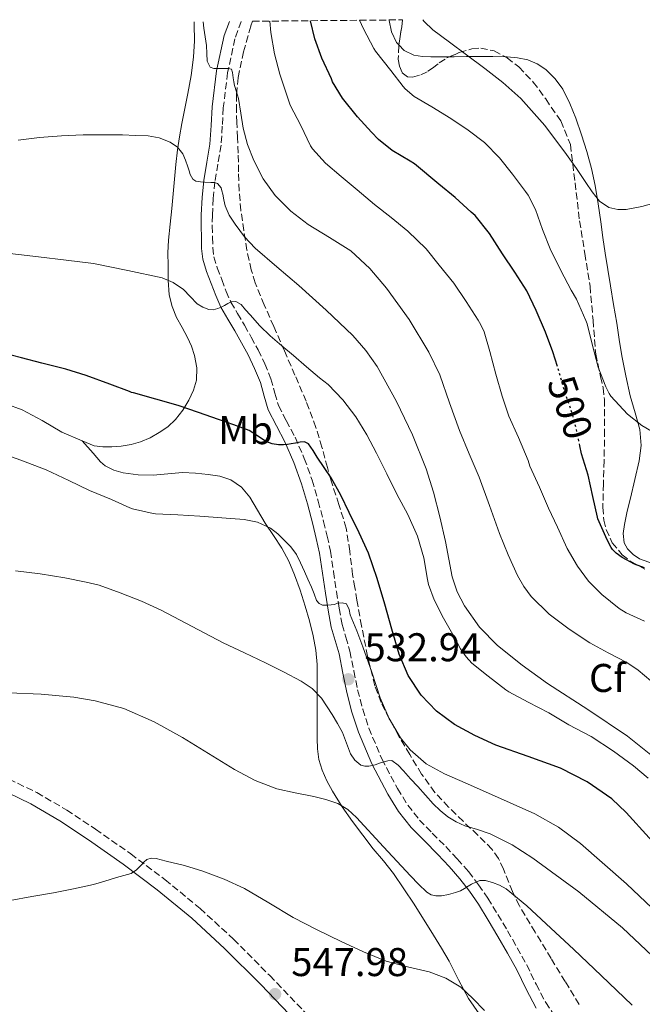
# Model space of a CAD drawing. Units: metres. Extents: x 563315 to 566759, y 4705588 to 4707932.
# Drawn here: x 566350 to 566505, y 4707684 to 4707930 of the extents above; entities that cross this region are included whole.
import ezdxf
from ezdxf.enums import TextEntityAlignment as Align

# ---------------------------------------------------------------- set-up
doc = ezdxf.new("R2010")
doc.units = ezdxf.units.M
doc.header["$MEASUREMENT"] = 0
doc.linetypes.add('DGN Style 3', pattern=[2.435890702152634, 1.739921930109024, -0.6959687720436097])
doc.linetypes.add('DGN Style 5', pattern=[1.217945351076317, 0.5219765790327072, -0.6959687720436097])
for name, color, linetype, lineweight in [('Camino', 7, 'DGN Style 3', 0), ('Cota de curva de nivel directora', 7, 'Continuous', 0), ('Cota de punto acotado terreno', 7, 'Continuous', 0), ('Curva de nivel directora', 30, 'Continuous', 30), ('Curva de nivel directora no vista', 30, 'DGN Style 5', 30), ('Curva de nivel intermedia', 30, 'Continuous', 0), ('Etiqueta de uso rústico', 92, 'Continuous', 0), ('Etiqueta de zona arbolada', 92, 'Continuous', 0), ('Línea de cambio de uso (parcela vista)', 92, 'Continuous', 0), ('Margen derecho', 7, 'Continuous', 0), ('Punto acotado terreno (símbolo)', 7, 'Continuous', 0), ('Zona arbolada', 92, 'DGN Style 3', 0)]:
    doc.layers.add(name, color=color, linetype=linetype, lineweight=lineweight)
doc.styles.add('Style-Arial', font='arial.ttf')

# ---------------------------------------------------------------- blocks, each defined once
blk = doc.blocks.new('5PATER')
at = {"layer": 'Punto acotado terreno (símbolo)', "linetype": 'Continuous', "lineweight": 0}
h = blk.add_hatch(color=51, dxfattribs=at)
edge = h.paths.add_edge_path()
edge.add_ellipse((0, 0), major_axis=(-0.1095731443231308, -0.1110710700762829), ratio=0.9994222409660317, start_angle=0, end_angle=360)

msp = doc.modelspace()

# ---------------------------------------------------------------- linework, layer by layer
at = {"layer": 'Camino', "color": 7, "linetype": 'DGN Style 3', "lineweight": 0}
for points in [[(566405.1299999993, 4707929.11, 507.4900000000052), (566403.5399999978, 4707924.780000002, 507.9400000000023), (566401.6900000017, 4707916.28, 509.9600000000063), (566400.6299999976, 4707907.490000002, 511.9100000000037), (566400.3799999994, 4707902.930000001, 512.6900000000022), (566400.0699999988, 4707898.150000001, 513.479999999996), (566399.2699999987, 4707893.460000002, 514.3000000000029), (566398.5199999998, 4707888.980000001, 515.1100000000007), (566398.1099999986, 4707884.86, 515.8500000000058), (566397.8899999994, 4707880.710000002, 516.6000000000059), (566397.8799999983, 4707877.980000001, 517.1399999999995), (566397.9400000009, 4707875.170000001, 517.6999999999972), (566397.9899999979, 4707872.580000001, 518.2700000000041), (566398.2699999994, 4707870.250000002, 518.8099999999977), (566399.100000001, 4707867.520000001, 519.1699999999984), (566400.2299999997, 4707864.600000001, 519.4499999999972), (566401.3299999972, 4707861.65, 519.850000000006), (566402.5199999985, 4707858.939999999, 520.2299999999959), (566404.149999998, 4707856.130000002, 520.5500000000028), (566405.9400000006, 4707853.17, 520.8699999999955), (566407.6200000015, 4707850.170000001, 521.25), (566409.3299999969, 4707847.02, 521.6399999999995), (566410.9899999977, 4707843.540000001, 522.0800000000019), (566412.5199999987, 4707839.830000001, 522.5700000000071), (566413.5100000012, 4707836.25, 523.1900000000023), (566414.4099999997, 4707833.130000002, 523.8500000000059), (566416.37, 4707829.350000001, 524.570000000007), (566418.5599999982, 4707825.240000002, 525.1900000000024), (566420.8599999984, 4707819.910000001, 525.8300000000017), (566422.8500000021, 4707814.460000002, 526.4400000000024), (566424.3500000017, 4707809.27, 526.9700000000012), (566425.6700000005, 4707804.170000001, 527.4999999999999), (566426.5899999992, 4707800.500000001, 528.1900000000024), (566427.3899999994, 4707796.75, 528.9199999999984), (566428.1700000018, 4707791.670000002, 529.2700000000042), (566428.8899999993, 4707786.650000001, 529.6100000000006), (566429.5799999976, 4707782.460000004, 530.1799999999931), (566430.3099999985, 4707778.420000002, 530.8899999999994), (566431.2199999985, 4707775.210000002, 531.7400000000054), (566432.2699999989, 4707771.750000002, 532.5), (566433.2600000012, 4707766.810000001, 533.0800000000017), (566434.1799999999, 4707762.090000001, 533.5800000000019), (566435.4499999996, 4707757.25, 534.050000000003), (566436.9899999973, 4707752.5, 534.5399999999937), (566440.2300000006, 4707744.830000001, 535.4100000000036), (566444.1700000011, 4707737.430000001, 536.3000000000029), (566446.7100000003, 4707733.300000002, 536.7899999999936), (566449.6299999994, 4707729.560000001, 537.2899999999937), (566452.8500000003, 4707726.290000003, 537.8099999999977), (566456.2199999989, 4707722.910000001, 538.4400000000023), (566459.0899999987, 4707719.84, 539.0399999999937), (566461.8999999984, 4707716.67, 539.6600000000036), (566464.4200000019, 4707713.410000001, 540.2500000000001), (566466.6999999996, 4707710.020000001, 540.8399999999967), (566469.2199999986, 4707705.970000001, 541.4700000000014), (566471.6499999983, 4707701.880000002, 542.0099999999948), (566474.050000001, 4707697.66, 542.4400000000024), (566476.4299999992, 4707693.380000002, 542.8699999999953), (566478.7800000008, 4707688.520000001, 543.5599999999978), (566481.1900000002, 4707683.970000002, 544.2200000000013), (566484.1000000006, 4707679.590000001, 544.7100000000065)], [(566342.6600000004, 4707741.91, 542.8399999999966), (566354.0399999997, 4707736.410000001, 543.5800000000017), (566361.4999999985, 4707732.050000001, 544.3000000000029), (566368.7100000014, 4707727.260000001, 545.029999999999), (566377.4899999967, 4707721.12, 545.779999999999), (566386.0499999997, 4707714.67, 546.3800000000048), (566394.8200000006, 4707707.470000003, 546.7100000000065), (566403.1700000013, 4707699.800000001, 547.029999999999), (566412.2500000005, 4707690.680000001, 547.6000000000059), (566421.1700000011, 4707681.420000001, 548.2799999999991)]]:
    msp.add_polyline3d(points, dxfattribs=at)
at = {"layer": 'Curva de nivel directora', "color": 30, "linetype": 'Continuous', "lineweight": 30, "flags": 128}
for points, elevation in [([(566484.1099999994, 4707842.870000001), (566482.9400000004, 4707846.570000002), (566481.159999999, 4707851.460000004), (566478.8200000009, 4707856.9), (566476.4600000005, 4707861.800000001), (566473.4599999987, 4707866.410000001), (566470.4099999999, 4707871.060000001), (566467.1100000008, 4707876.100000001), (566463.53, 4707880.570000002), (566462.5499999988, 4707881.460000001), (566458.5700000002, 4707885.08), (566454.52, 4707888.41), (566448.4200000003, 4707893.54), (566447.3399999985, 4707894.220000002), (566442.839999999, 4707896.87), (566439.3900000001, 4707899.619999999), (566437.6399999999, 4707901.430000001), (566434.1199999995, 4707905.270000001), (566430.4099999992, 4707909.91), (566427.899999999, 4707914.020000001), (566427.6299999986, 4707914.74), (566425.2399999992, 4707919.930000001), (566423.4699999989, 4707924.760000001), (566422.4299999997, 4707929.28)], 500.0000000000011), ([(566512.7499999988, 4707718.770000001), (566501.2699999989, 4707731.460000004), (566497.6700000003, 4707734.850000001), (566491.5300000003, 4707739.08), (566484.8699999994, 4707742.52), (566476.7899999992, 4707745.45), (566468.6899999989, 4707748.26), (566463.4599999986, 4707750.680000001), (566458.3699999991, 4707753.460000001), (566453.9000000008, 4707756.720000003), (566450.0699999998, 4707760.79), (566446.7999999997, 4707765.67), (566444.5299999987, 4707770.970000002), (566442.7699999998, 4707777.240000002), (566441.0099999984, 4707783.5), (566439.1100000007, 4707789.91), (566436.9299999991, 4707796.250000002), (566434.609999999, 4707801.350000001), (566432.0900000001, 4707806.360000002), (566429.9599999998, 4707810.770000001), (566427.5899999985, 4707815.029999999), (566425.8499999995, 4707817.640000002), (566424.0900000003, 4707820.230000001), (566423.1200000002, 4707821.890000002), (566421.8799999997, 4707823.540000001), (566420.8799999984, 4707824.03), (566419.7999999988, 4707823.99), (566418.699999999, 4707823.76), (566417.6100000005, 4707823.540000001), (566416.6299999993, 4707823.410000001), (566415.6599999992, 4707823.29), (566414.3899999995, 4707823.270000001), (566412.8099999994, 4707823.540000001), (566411.2699999993, 4707824.100000001), (566409.1700000004, 4707825.539999999), (566407.0599999982, 4707826.890000002), (566403.2800000008, 4707828.320000002), (566399.4599999986, 4707829.67), (566394.4200000005, 4707831.390000001), (566389.369999999, 4707833.100000001), (566378.2199999999, 4707836.310000001), (566377.6900000002, 4707836.390000001), (566377.2199999986, 4707836.619999999), (566372.2999999989, 4707838.460000001), (566366.3899999991, 4707840.590000001), (566361.3199999997, 4707842.170000001), (566355.3200000004, 4707843.750000001), (566350.230000001, 4707845.029999999), (566345.0199999985, 4707846.390000001)], 525.0000000000001), ([(566505.88, 4707792.580000001), (566503.3699999999, 4707793.529999999), (566500.2800000008, 4707795.180000001), (566498.79, 4707796.260000001), (566497.9099999993, 4707797.190000001), (566497.5699999996, 4707797.660000003), (566496.5300000003, 4707799.580000003), (566494.2300000002, 4707804.780000002), (566494.0899999995, 4707805.260000002), (566492.9800000008, 4707810.36), (566491.7999999984, 4707815.7), (566490.1499999989, 4707821.060000002), (566489.7399999998, 4707823.070000002)], 500.0000000000005)]:
    msp.add_lwpolyline(points, dxfattribs=dict(at, elevation=elevation))
at = {"layer": 'Curva de nivel directora no vista', "color": 30, "linetype": 'DGN Style 5', "lineweight": 30, "elevation": 500.0000000000009, "flags": 128}
msp.add_lwpolyline([(566489.7399999998, 4707823.070000002), (566489.1399999985, 4707826.010000001), (566487.8199999997, 4707831.109999999), (566486.0899999997, 4707836.150000001), (566484.6599999992, 4707841.140000001), (566484.1099999994, 4707842.870000001)], dxfattribs=at)
at = {"layer": 'Curva de nivel intermedia', "color": 30, "linetype": 'Continuous', "lineweight": 0, "flags": 128}
for points, elevation in [([(566403.2699999996, 4707914.039999999), (566403.1100000008, 4707914.98), (566402.9200000009, 4707916.359999998), (566402.7000000018, 4707917.210000001), (566401.8500000002, 4707917.32), (566400.8700000012, 4707917.32), (566399.9000000012, 4707917.32), (566399.0600000008, 4707917.329999999), (566398.2200000003, 4707917.349999999), (566397.3100000005, 4707917.699999998), (566396.630000001, 4707919.180000001), (566396.5300000005, 4707921.12), (566396.3899999997, 4707923.06), (566396.1000000014, 4707925.230000001), (566395.7999999997, 4707927.4), (566395.6000000007, 4707929.019999999)], 510), ([(566422.4400000006, 4707898.02), (566419.9800000021, 4707903.06), (566417.3700000013, 4707908.149999999), (566416.550000001, 4707910.409999999), (566414.7600000006, 4707915.9), (566413.4000000017, 4707920.979999999), (566412.520000001, 4707926.31), (566412.2800000019, 4707929.180000001)], 505), ([(566510.4199999997, 4707825.060000001), (566505.2200000007, 4707828.140000001), (566501.66, 4707830.970000001), (566497.430000001, 4707835.430000001), (566496.9999999997, 4707836.09), (566496.1700000004, 4707837.819999999), (566494.3100000008, 4707842.71), (566492.8100000009, 4707848.470000001), (566491.5300000003, 4707853.529999998), (566491.1800000014, 4707854.359999999), (566488.8700000005, 4707859.699999999), (566487.5800000007, 4707861.91), (566484.9499999998, 4707866.87), (566482.2600000009, 4707872.310000001), (566480.4100000003, 4707877.100000001), (566478.6300000009, 4707882.069999999), (566476.8099999992, 4707885.67), (566476.1500000021, 4707886.62), (566472.8700000008, 4707890.970000001), (566469.6100000021, 4707895.050000001), (566465.8800000014, 4707898.810000001), (566461.8499999992, 4707901.96), (566457.4800000016, 4707904.81), (566452.7300000018, 4707907.749999999), (566448.2999999997, 4707910.38), (566446.070000001, 4707912.230000001), (566445.5800000015, 4707912.82), (566442.4700000002, 4707916.859999999), (566438.6500000003, 4707921.660000001), (566438.2500000001, 4707922.329999999), (566435.6300000005, 4707927.239999999), (566434.6800000005, 4707929.390000001)], 495), ([(566450.49, 4707929.529999998), (566450.8400000009, 4707929.05), (566452.940000002, 4707927.029999999), (566457.170000001, 4707923.88), (566461.4000000021, 4707920.74), (566465.9599999997, 4707917.32), (566470.4900000005, 4707913.849999999), (566474.9899999998, 4707909.859999999), (566481.0000000002, 4707903.109999998), (566486.4200000005, 4707895.849999999), (566488.8400000012, 4707892.369999998), (566491.2400000019, 4707888.890000001), (566492.8100000009, 4707886.510000001), (566494.6500000005, 4707884.199999999), (566496.9300000004, 4707882.63), (566499.17, 4707882.09), (566501.2700000011, 4707882.100000001), (566505.1700000014, 4707882.859999998), (566511.2100000009, 4707884.560000001)], 490.0000000000001), ([(566510.5800000007, 4707761.689999999), (566504.2900000009, 4707767), (566501.4200000009, 4707768.929999999), (566496.8000000007, 4707771.340000001), (566492.2099999996, 4707773.83), (566487.0399999997, 4707777.230000001), (566482.0700000009, 4707780.999999999), (566477.5900000016, 4707785.42), (566475.7099999995, 4707787.930000001), (566474.1500000017, 4707790.65), (566471.7700000012, 4707795.849999999), (566469.6499999999, 4707801.140000001), (566467.1199999999, 4707808.179999999), (566464.5400000004, 4707815.190000001), (566462.0900000005, 4707821.050000001), (566459.6100000017, 4707826.890000002), (566457.170000001, 4707833.82), (566454.7300000001, 4707840.759999998), (566452.0099999999, 4707846.500000001), (566447.05, 4707854.609999999), (566441.4199999997, 4707862.41), (566437.26, 4707867.399999999), (566432.5199999991, 4707871.800000001), (566427.1900000004, 4707875.130000001), (566421.8000000014, 4707878.34), (566417.5200000011, 4707881.710000001), (566413.6100000017, 4707885.58), (566410.5800000008, 4707889.749999999), (566408.2500000017, 4707894.329999999), (566406.7100000017, 4707898.33), (566405.5600000006, 4707902.42), (566405.0199999998, 4707906.15), (566404.4400000008, 4707909.859999999), (566403.9300000012, 4707911.48), (566403.4500000007, 4707913.100000001), (566403.2699999996, 4707914.039999999)], 510), ([(566511.5900000009, 4707742.529999999), (566501.6100000008, 4707750.499999999), (566491.670000001, 4707757.16), (566481.6200000016, 4707763.66), (566475.2699999993, 4707768.24), (566469.1100000013, 4707773.130000001), (566464.6299999999, 4707777.739999999), (566460.9300000005, 4707783.100000001), (566459.0799999998, 4707786.600000001), (566457.8300000003, 4707790.300000002), (566457.000000001, 4707794.73), (566456.1800000007, 4707799.159999999), (566454.7500000002, 4707805.349999999), (566453.140000001, 4707811.509999999), (566451.2800000012, 4707817.329999999), (566447.8600000015, 4707825.800000001), (566443.9000000008, 4707834.12), (566439.0800000017, 4707842.84), (566436.2600000009, 4707846.890000001), (566432.9999999999, 4707850.619999997), (566426.3500000001, 4707856.970000001), (566419.5100000004, 4707863.079999999), (566414.0200000008, 4707867.739999999), (566408.5500000013, 4707872.46), (566405.9299999995, 4707875.300000001), (566403.5900000016, 4707878.439999999), (566402.1100000017, 4707880.649999999), (566401.05, 4707883.05), (566400.7500000005, 4707884.489999999), (566400.4900000013, 4707885.939999998), (566400.29, 4707886.759999999), (566400.0599999998, 4707887.560000001), (566399.2100000004, 4707888.619999998), (566398.3700000001, 4707888.819999999), (566397.5300000019, 4707888.890000001), (566395.9400000004, 4707888.970000002), (566394.8899999999, 4707888.980000001), (566393.7800000012, 4707889.179999999), (566393.0300000003, 4707889.689999999), (566392.3500000007, 4707890.819999999), (566392.0600000002, 4707891.800000001), (566391.7899999997, 4707892.78), (566391.2199999997, 4707894.390000001), (566390.5200000001, 4707895.980000001), (566389.17, 4707897.670000001), (566387.3200000017, 4707898.890000001), (566384.6300000004, 4707900), (566381.85, 4707900.489999999), (566378.6500000014, 4707900.609999999), (566375.4500000007, 4707900.730000001), (566370.6500000015, 4707900.730000001), (566365.6100000013, 4707900.730000001), (566360.22, 4707900.539999999), (566354.7300000003, 4707900.069999998), (566349.3400000014, 4707899.45)], 515.0000000000001), ([(566505.8300000009, 4707779.269999999), (566501.2700000011, 4707781.369999999), (566499.5700000001, 4707782.42), (566495.2200000006, 4707785.88), (566491.89, 4707789.269999999), (566489.1299999995, 4707792.970000001), (566486.5200000011, 4707797.38), (566484.1000000006, 4707802.7), (566481.8499999996, 4707807.480000001), (566479.6700000003, 4707812.699999998), (566477.2400000007, 4707817.96), (566476.8099999992, 4707819.380000001), (566474.3900000008, 4707825.159999999), (566471.9900000002, 4707830.49), (566470.3400000007, 4707835.499999999), (566468.7400000002, 4707840.970000001), (566467.1900000012, 4707846.599999999), (566465.7699999998, 4707851.560000001), (566465.0000000009, 4707853.3), (566464.3000000012, 4707854.470000002), (566461.2900000004, 4707859.13), (566458.2300000004, 4707863.720000001), (566454.6000000006, 4707868.230000001), (566451.3200000015, 4707872.300000002), (566446.7400000016, 4707876.680000001), (566442.5400000017, 4707880.09), (566438.42, 4707883.32), (566434.0700000003, 4707887), (566430.1000000007, 4707890.34), (566426.1800000002, 4707893.67), (566422.9100000003, 4707897.289999999), (566422.4400000006, 4707898.02)], 505), ([(566361.3399999999, 4707869.46), (566354.4900000012, 4707870.300000001), (566344.3900000004, 4707871.460000001)], 520), ([(566506.7899999998, 4707739.989999999), (566503.0900000005, 4707743.140000002), (566498.1300000006, 4707746.76), (566492.5800000007, 4707750.42), (566486.9800000016, 4707753.350000001), (566481.9300000002, 4707756.38), (566476.7700000014, 4707759), (566471.9299999998, 4707761.579999999), (566471.2400000015, 4707762.09), (566466.7700000011, 4707765.509999999), (566462.7600000012, 4707768.779999998), (566461.2700000004, 4707770.359999999), (566459.8900000012, 4707772.3), (566458.2800000019, 4707775.34), (566455.6700000011, 4707780.02), (566453.3200000019, 4707784.539999999), (566451.8800000002, 4707788.439999999), (566451.6400000011, 4707789.640000001), (566450.7100000012, 4707795.060000001), (566449.130000001, 4707800.519999999), (566446.7300000004, 4707805.930000001), (566444.0199999993, 4707810.949999998), (566441.4500000009, 4707816.039999999), (566438.8700000015, 4707821.209999999), (566436.4599999997, 4707825.779999998), (566433.780000002, 4707830.3), (566430.5000000009, 4707834.58), (566426.8100000005, 4707838.34), (566424.6600000003, 4707840.019999999), (566421.4100000003, 4707842.83), (566418.1500000014, 4707845.640000001), (566415.2400000012, 4707848.069999999), (566412.3300000011, 4707850.52), (566409.7600000005, 4707853.069999999), (566407.3200000019, 4707855.75), (566406.1999999998, 4707857.07), (566405.0599999999, 4707858.390000001), (566403.7400000012, 4707859.140000001), (566402.5800000011, 4707859.06), (566401.7600000009, 4707858.609999998), (566400.9400000006, 4707858.15), (566400.0900000011, 4707857.730000001), (566399.2199999995, 4707857.34), (566398.1199999996, 4707857.07), (566396.9800000021, 4707857.140000001), (566395.4800000022, 4707857.689999999), (566394.0899999996, 4707858.57), (566392.3700000008, 4707860.359999998), (566390.6600000008, 4707862.109999998), (566388.1399999997, 4707863.890000001), (566385.3700000002, 4707865.07), (566376.7800000005, 4707866.839999998), (566368.1799999995, 4707868.619999997), (566361.3399999999, 4707869.46)], 520), ([(566478.4400000009, 4707731.13), (566472.2899999997, 4707733.87), (566466.1500000019, 4707736.599999999), (566461.04, 4707738.87), (566455.9300000004, 4707741.140000001), (566451.3500000006, 4707743.640000001), (566447.3000000004, 4707747.08), (566444.8799999997, 4707750.079999999), (566442.040000001, 4707754.939999999), (566439.8600000017, 4707760.12), (566437.7200000006, 4707766.51), (566435.5299999999, 4707772.869999999), (566433.9500000019, 4707776.84), (566432.3600000005, 4707780.789999999), (566432.0400000009, 4707782.17), (566431.4500000008, 4707783.539999999), (566430.3100000008, 4707783.859999999), (566429.190000001, 4707783.739999999), (566428.3700000007, 4707783.42), (566427.5400000014, 4707783.29), (566426.690000002, 4707783.210000002), (566425.4300000013, 4707783.210000002), (566424.5500000007, 4707783.640000001), (566423.9400000006, 4707784.420000001), (566423.29, 4707786.09), (566422.6599999998, 4707787.74), (566421.7800000013, 4707789.710000001), (566420.8899999995, 4707791.689999999), (566419.9200000018, 4707793.8), (566418.8900000014, 4707795.880000001), (566417.5099999999, 4707797.779999998), (566415.8500000014, 4707799.499999999), (566414.250000001, 4707801.100000001), (566412.4200000004, 4707802.49), (566409.2100000007, 4707803.960000001), (566405.82, 4707804.619999997), (566400.29, 4707805.050000002), (566394.7600000004, 4707805.480000001), (566389.2400000016, 4707805.850000001), (566383.6700000014, 4707806.09), (566383.1300000006, 4707806.189999999), (566377.9299999994, 4707807.32), (566377.240000001, 4707807.579999999), (566372.650000002, 4707809.609999998), (566367.1600000003, 4707811.9), (566362.0599999996, 4707814.430000001), (566356.3600000021, 4707817.079999999), (566350.0600000012, 4707819.449999998), (566345.1000000013, 4707821.240000002)], 530.0000000000001), ([(566435.0300000014, 4707743.289999999), (566433.4500000012, 4707744.489999999), (566432.3899999995, 4707746.099999999), (566431.3900000004, 4707748.800000001), (566430.3700000012, 4707751.449999999), (566429.1500000008, 4707753.710000002), (566427.860000001, 4707755.949999999), (566425.1699999999, 4707760.039999999), (566422.8299999996, 4707762.399999999), (566420.0500000013, 4707764.230000001), (566415.6300000001, 4707766.589999998), (566411.1599999998, 4707768.83), (566405.8900000014, 4707771.329999999), (566400.6100000021, 4707773.83), (566385.0799999996, 4707781.96), (566380.1500000011, 4707784.269999999), (566374.8899999994, 4707786.350000001), (566369.6400000014, 4707788.27), (566366.3300000011, 4707788.989999999), (566361, 4707790.039999997), (566354.9000000003, 4707791.05), (566348.7400000001, 4707791.819999999)], 535), ([(566456.8899999993, 4707710.949999998), (566455.1300000002, 4707710.619999999), (566453.730000001, 4707710.619999999), (566452.5500000009, 4707710.91), (566451.4900000015, 4707711.509999999), (566449.3700000001, 4707713.51), (566447.3800000009, 4707715.579999999), (566440.6799999998, 4707722.88), (566433.9400000008, 4707730.170000001), (566431.7800000015, 4707732.17), (566429.2699999993, 4707733.710000001), (566426.2699999996, 4707734.730000001), (566423.2099999996, 4707735.48), (566418.5899999995, 4707736.369999998), (566414.0099999997, 4707737.390000001), (566408.5800000003, 4707739.470000001), (566403.4100000004, 4707742.149999999), (566396.9200000018, 4707746.159999999), (566390.4500000008, 4707750.199999998), (566383.3200000006, 4707754.13), (566375.75, 4707757.399999999), (566368.6199999999, 4707759.359999999), (566363.2400000021, 4707760.259999998), (566355.1300000005, 4707761), (566347.0000000012, 4707761.369999999)], 540.0000000000001), ([(566512.1699999998, 4707691.5), (566500.3900000004, 4707702.62), (566489.4200000003, 4707711.63), (566477.9600000004, 4707720.019999999), (566472.7700000004, 4707723.329999999), (566467.3299999998, 4707726.149999999), (566464.1700000016, 4707727.16), (566460.9800000021, 4707728.119999998), (566458.8200000006, 4707729.140000001), (566456.7700000008, 4707730.390000001), (566454.8100000006, 4707731.9), (566453.0500000014, 4707733.590000001), (566451.1400000005, 4707735.74), (566449.2400000006, 4707737.899999999), (566447.4400000012, 4707739.88), (566445.6399999997, 4707741.850000001), (566444.2899999997, 4707743.249999999), (566442.7100000016, 4707744.409999998), (566441.7300000003, 4707744.38), (566440.8400000008, 4707744.100000001), (566439.9400000023, 4707743.820000002), (566438.570000002, 4707743.350000001), (566436.9500000015, 4707743.05), (566435.9900000005, 4707743.019999999), (566435.0300000014, 4707743.289999999)], 535), ([(566534.4600000012, 4707680.750000001), (566523.6900000023, 4707692.09), (566512.5000000006, 4707703.06), (566501.4100000019, 4707713.619999999), (566489.8499999993, 4707723.689999999), (566484.3700000008, 4707727.800000002), (566478.4400000009, 4707731.13)], 530.0000000000001), ([(566465.8800000014, 4707682.009999999), (566462.9600000001, 4707684.929999998), (566459.9699999995, 4707687.829999999), (566456.2000000009, 4707690.09), (566452.0999999995, 4707691.66), (566446.6800000012, 4707692.92), (566441.3200000012, 4707694.31), (566435.6500000006, 4707696.63), (566430.0700000017, 4707699.180000001), (566424.0400000011, 4707702.15), (566418.0700000009, 4707705.239999999), (566412.0100000014, 4707708.84), (566405.9400000006, 4707712.439999999), (566400.7999999997, 4707714.810000001), (566395.4800000022, 4707716.810000001), (566390.9400000003, 4707718.17), (566386.3600000005, 4707719.29), (566383.8500000003, 4707719.980000001), (566382.6100000021, 4707720.060000001), (566381.49, 4707719.660000001), (566380.7500000001, 4707719.010000001), (566380.0700000006, 4707718.310000001), (566378.9000000017, 4707717.130000001), (566377.5700000017, 4707716.17), (566375.7600000012, 4707715.67), (566373.9400000018, 4707715.189999999), (566371.0600000006, 4707714.320000002), (566368.1700000005, 4707713.480000001), (566363.2199999996, 4707712.340000001), (566358.2300000007, 4707711.369999998), (566352.8000000014, 4707710.449999999), (566347.4000000012, 4707709.449999998)], 545), ([(566502.790000001, 4707683.319999999), (566495.0100000004, 4707690.730000001), (566488.1799999997, 4707697.189999999), (566481.3300000011, 4707703.640000002), (566476.4600000005, 4707708.119999998), (566471.3300000008, 4707712.380000001), (566469.6600000011, 4707713.310000001), (566467.8500000007, 4707713.980000001), (566466.9900000001, 4707714.24), (566466.1299999995, 4707714.439999999), (566464.7599999994, 4707714.439999999), (566463.690000001, 4707714.050000001), (566462.6800000007, 4707713.529999999), (566461.7900000011, 4707713), (566460.9000000014, 4707712.470000001), (566459.8900000012, 4707711.909999999), (566458.6300000006, 4707711.42), (566456.8899999993, 4707710.949999998)], 540.0000000000001)]:
    msp.add_lwpolyline(points, dxfattribs=dict(at, elevation=elevation))
at = {"layer": 'Línea de cambio de uso (parcela vista)', "color": 92, "linetype": 'Continuous', "lineweight": 0}
for points in [[(566365.3700000001, 4707824.33, 529.070000000007), (566368.3899999997, 4707823.060000001, 529.1600000000036), (566370.54, 4707822.810000001, 529.2400000000052), (566372.8099999996, 4707822.77, 529.3500000000058), (566375.0800000001, 4707822.99, 529.3999999999943), (566377.5800000001, 4707823.380000001, 528.8099999999977), (566379.9600000001, 4707824.029999999, 527.820000000007), (566382.3399999999, 4707825.039999999, 526.9499999999971), (566384.6200000001, 4707826.350000001, 526.0899999999965), (566386.75, 4707827.84, 525.3399999999965), (566388.7100000001, 4707829.640000001, 524.7599999999948), (566390.5199999996, 4707831.949999999, 524.5200000000041), (566392.0199999996, 4707834.470000001, 524.3600000000006), (566393.2100000001, 4707836.939999999, 523.7899999999936), (566393.9100000003, 4707839.5, 523.2599999999948), (566393.9900000002, 4707842.57, 523.2400000000052), (566393.4000000004, 4707845.630000001, 523.1900000000023), (566392.6500000004, 4707847.930000001, 522.8600000000006), (566391.7199999997, 4707850.15, 522.5200000000041), (566390.3300000001, 4707852.66, 522.179999999993), (566388.9500000002, 4707855.16, 521.820000000007), (566387.8099999996, 4707857.9, 521.1399999999994), (566387.1399999997, 4707860.779999999, 520.4400000000023), (566386.8899999997, 4707864.449999999, 519.8500000000058), (566386.8200000003, 4707868.119999999, 519.2700000000041), (566386.79, 4707871.27, 518.779999999999), (566386.9000000004, 4707874.41, 518.3000000000029), (566387.3300000001, 4707878.4, 517.5200000000041), (566387.7800000003, 4707882.380000001, 516.7299999999959), (566388.2699999996, 4707887.859999999, 516.4199999999983), (566388.7599999999, 4707893.380000001, 516.4600000000064), (566389.1500000004, 4707897, 516.070000000007), (566389.6500000004, 4707900.289999999, 515.3800000000047), (566390.2699999996, 4707903.560000001, 514.6499999999943), (566391.0099999999, 4707907.310000001, 513.7299999999959), (566391.7699999996, 4707911.08, 512.8699999999953), (566392.5899999999, 4707915.59, 512.3600000000006), (566393.2100000001, 4707920.140000001, 512.0099999999948), (566393.4100000003, 4707924.24, 511.4600000000065), (566393.3700000001, 4707928.359999999, 510.9400000000023), (566393.3600000005, 4707929.01, 510.8999999999942)], [(566444.4891999997, 4707923.214400001, 491.7761000000028), (566443.9100000003, 4707923.83, 491.7700000000041), (566442.6500000004, 4707926.52, 491.7400000000052), (566442.1100000005, 4707929.300000001, 491.6399999999995), (566442.0899999999, 4707929.460000001, 491.6300000000047)], [(566457.1249000002, 4707920.241699999, 491.1873999999953), (566455.4199999999, 4707920.230000001, 491.4100000000035), (566452.5199999996, 4707920.230000001, 491.7400000000052), (566450.3700000001, 4707920.350000001, 491.8000000000029), (566448.2199999997, 4707920.699999999, 491.8000000000029), (566445.8200000003, 4707921.800000001, 491.7899999999936), (566444.4891999997, 4707923.214400001, 491.7761000000028)], [(566471.0705000004, 4707920.260399999, 490.0898000000016), (566467.9800000004, 4707920.33, 490.2899999999936), (566464.4299999997, 4707920.34, 490.5500000000029), (566461.3799999999, 4707920.300000001, 490.7899999999936), (566458.3300000001, 4707920.25, 491.0299999999989), (566457.1249000002, 4707920.241699999, 491.1873999999953)], [(566508.1200000001, 4707793.59, 498.8999999999942), (566504.6200000001, 4707794.859999999, 498.8899999999995), (566503.0300000003, 4707795.869999999, 498.8899999999995), (566501.6100000005, 4707797.350000001, 498.8899999999995), (566500.8200000003, 4707798.83, 498.8800000000047), (566500.5099999999, 4707801.140000001, 498.8699999999953), (566500.8399999999, 4707803.42, 498.8099999999977), (566501.5700000003, 4707806.720000001, 498.3999999999942), (566502.3300000001, 4707810.02, 497.8800000000047), (566503.4299999997, 4707814.65, 497.4700000000012), (566504.5199999996, 4707819.27, 496.9799999999959), (566505.0300000003, 4707823.180000001, 496.429999999993), (566504.7100000001, 4707827.100000001, 495.8600000000006), (566503.5099999999, 4707831.34, 495.1900000000023), (566502.2800000003, 4707835.59, 494.5399999999936), (566501.1699999999, 4707840.560000001, 494.1300000000047), (566500.2000000002, 4707845.539999999, 493.7700000000041), (566499.5599999996, 4707849.609999999, 493.2599999999948), (566498.9199999999, 4707853.67, 492.7599999999948), (566498.1399999997, 4707858.359999999, 492.179999999993), (566497.3499999996, 4707863.060000001, 491.6199999999953), (566496.6900000004, 4707867.140000001, 491.5399999999936), (566496.04, 4707871.220000001, 491.5099999999948), (566495.4800000004, 4707875.140000001, 491.1699999999983), (566494.9500000002, 4707879.050000001, 490.8099999999977), (566494.2800000003, 4707883.560000001, 490.3600000000006), (566493.54, 4707888.07, 489.9400000000023), (566492.6100000005, 4707892.34, 489.9199999999983), (566491.4500000002, 4707896.57, 490.0099999999948), (566490.1600000003, 4707900.77, 489.8699999999953), (566488.7300000004, 4707904.939999999, 489.7400000000052), (566487.2400000002, 4707908.59, 489.6499999999942), (566485.4500000002, 4707912.140000001, 489.5800000000018), (566483.5800000001, 4707914.789999999, 489.5399999999936), (566481.1900000004, 4707917.08, 489.5899999999965), (566479.0599999996, 4707918.529999999, 489.7100000000065), (566476.7100000001, 4707919.460000001, 489.8500000000058), (566474.1299999999, 4707920, 489.9400000000023), (566471.5300000003, 4707920.25, 490.0599999999977), (566471.0705000004, 4707920.260399999, 490.0898000000016)], [(566346.2599999999, 4707833.539999999, 528.8899999999994), (566350.3600000005, 4707832.01, 528.9400000000023), (566355.3499999996, 4707829.350000001, 528.9400000000023), (566360.25, 4707826.470000001, 528.9199999999983), (566365.3700000001, 4707824.33, 529.070000000007)], [(566365.3700000001, 4707824.33, 529.070000000007), (566368.0899999999, 4707821.189999999, 529.929999999993), (566369.9299999997, 4707819.07, 530.779999999999), (566371.0899999999, 4707818.050000001, 531), (566373.2599999999, 4707816.960000001, 530.7700000000041), (566375.6399999997, 4707816.300000001, 530.4199999999983), (566379.3899999997, 4707815.800000001, 530.070000000007), (566383.1399999997, 4707815.75, 529.779999999999), (566386.79, 4707816.100000001, 529.7599999999948), (566390.4400000004, 4707816.380000001, 529.779999999999), (566393.6600000003, 4707816.230000001, 529.6399999999994), (566396.8700000001, 4707815.9, 529.529999999999), (566399.7300000004, 4707815.480000001, 529.5200000000041), (566402.5199999996, 4707814.600000001, 529.529999999999), (566405.2000000002, 4707812.74, 529.5200000000041), (566407.2199999997, 4707810.220000001, 529.5800000000017), (566409.1600000003, 4707806.980000001, 529.8099999999977), (566411.0999999996, 4707803.75, 530.0899999999965), (566413.1799999997, 4707800.619999999, 530.320000000007), (566415.2199999997, 4707797.460000001, 530.5500000000029), (566416.9600000001, 4707794.210000001, 531.2200000000012), (566418.4100000003, 4707790.82, 531.9900000000052), (566419.8099999996, 4707786.960000001, 532.4900000000052), (566421.0800000001, 4707783.029999999, 532.9499999999971), (566422.1399999997, 4707779.34, 533.3399999999965), (566423.0599999996, 4707775.609999999, 533.7400000000052), (566423.7400000002, 4707772.039999999, 534.1499999999943), (566424.04, 4707768.439999999, 534.570000000007), (566424.0599999996, 4707763.939999999, 534.8600000000006), (566424.0700000003, 4707759.430000001, 535.1000000000058), (566424.0700000003, 4707756.02, 535.3399999999965), (566424.0700000003, 4707752.619999999, 535.820000000007), (566424.0899999999, 4707749.960000001, 536.4199999999983), (566424.1500000004, 4707747.34, 537.029999999999), (566424.5099999999, 4707744.67, 537.6399999999994), (566425.3200000003, 4707742.060000001, 538.25), (566426.4600000001, 4707739.350000001, 538.8399999999965), (566427.8799999999, 4707736.76, 539.3399999999965), (566430.3399999999, 4707732.890000001, 539.7299999999959), (566432.9199999999, 4707729.16, 540.0899999999965), (566435.4600000001, 4707725.76, 540.8999999999943), (566438.0499999998, 4707722.390000001, 541.6900000000023), (566440.6399999997, 4707719.33, 542.1300000000047), (566443.1699999999, 4707716.17, 542.4900000000052), (566448.2800000003, 4707708.52, 543.029999999999), (566453.1200000001, 4707700.789999999, 543.5899999999965), (566455.1299999999, 4707697.550000001, 544.25), (566457.0899999999, 4707694.300000001, 544.8600000000006), (566459.4199999999, 4707689.619999999, 545.0800000000017), (566461.9100000003, 4707685, 545.2899999999936), (566464.5800000001, 4707681.119999999, 545.5399999999936)]]:
    msp.add_polyline3d(points, dxfattribs=at)
at = {"layer": 'Margen derecho', "color": 7, "linetype": 'Continuous', "lineweight": 0}
for points in [[(566405.1900000018, 4707848.800000001, 521.25), (566403.5300000011, 4707851.770000001, 520.8699999999955), (566401.7499999997, 4707854.710000004, 520.5500000000028), (566400.0199999996, 4707857.67, 520.2299999999959), (566398.7399999988, 4707860.600000001, 519.850000000006), (566397.6200000013, 4707863.610000002, 519.4499999999972), (566396.4600000012, 4707866.61, 519.1699999999984), (566395.5300000013, 4707869.670000001, 518.8099999999977), (566395.1999999983, 4707872.390000001, 518.2700000000041), (566395.1400000004, 4707875.110000002, 517.6999999999972), (566395.0899999988, 4707877.949999999, 517.1399999999995), (566395.1, 4707880.790000003, 516.6000000000059), (566395.329999998, 4707885.070000002, 515.8500000000058), (566395.7500000005, 4707889.350000001, 515.1100000000007), (566396.5199999993, 4707893.92, 514.3000000000029), (566397.2899999982, 4707898.470000001, 513.479999999996), (566397.5900000001, 4707903.100000001, 512.6900000000022), (566397.8500000016, 4707907.74, 511.9100000000037), (566398.9299999989, 4707916.740000002, 509.9600000000063), (566400.8599999979, 4707925.560000001, 507.9400000000023), (566402.1400000008, 4707929.090000001, 507.5899999999965)], [(566478.7899999997, 4707682.540000001, 544.2200000000013), (566476.2899999984, 4707687.26, 543.5599999999978), (566473.9599999995, 4707692.09, 542.8699999999953), (566471.6200000015, 4707696.290000002, 542.4400000000024), (566469.2399999987, 4707700.470000002, 542.0099999999948), (566466.8299999969, 4707704.52, 541.4700000000014), (566464.3599999994, 4707708.5, 540.8399999999967), (566462.1599999999, 4707711.779999999, 540.2500000000001), (566459.7500000005, 4707714.890000001, 539.6600000000036), (566457.0300000003, 4707717.970000001, 539.0399999999937), (566454.2099999995, 4707720.970000001, 538.4400000000023), (566450.8599999989, 4707724.33, 537.8099999999977), (566447.5300000006, 4707727.720000001, 537.2899999999937), (566444.4200000014, 4707731.699999999, 536.7899999999936), (566441.7500000005, 4707736.040000002, 536.3000000000029), (566437.7100000015, 4707743.630000001, 535.4100000000036), (566434.3699999999, 4707751.53, 534.5399999999937), (566432.7699999996, 4707756.470000002, 534.050000000003), (566431.4599999997, 4707761.460000001, 533.5800000000019), (566430.5199999987, 4707766.270000001, 533.0800000000017), (566429.5599999975, 4707771.060000001, 532.5), (566428.5399999983, 4707774.420000001, 531.7400000000054), (566427.5899999985, 4707777.78, 530.8899999999994), (566426.8199999996, 4707781.990000002, 530.1799999999931), (566426.1299999988, 4707786.230000001, 529.6100000000006), (566425.409999999, 4707791.260000001, 529.2700000000042), (566424.6499999991, 4707796.250000002, 528.9199999999984), (566423.8700000013, 4707799.87, 528.1900000000024), (566422.9699999982, 4707803.480000001, 527.4999999999999), (566421.6600000006, 4707808.540000003, 526.9700000000012), (566420.1999999988, 4707813.59, 526.4400000000024), (566418.2699999999, 4707818.880000001, 525.8300000000017), (566416.0399999992, 4707824.020000001, 525.1900000000024), (566413.8999999978, 4707828.050000002, 524.570000000007), (566411.8000000012, 4707832.09, 523.8500000000059), (566410.8200000001, 4707835.500000001, 523.1900000000023), (566409.879999999, 4707838.920000001, 522.5700000000071), (566408.4400000018, 4707842.41, 522.0800000000019), (566406.8099999978, 4707845.820000002, 521.6399999999995), (566405.1900000018, 4707848.800000001, 521.25)], [(566418.86, 4707679.220000002, 548.2799999999991), (566409.9699999985, 4707688.450000001, 547.6000000000059), (566400.9600000007, 4707697.500000001, 547.029999999999), (566392.7300000007, 4707705.060000001, 546.7100000000065), (566384.0799999983, 4707712.160000003, 546.3800000000048), (566375.6200000005, 4707718.540000001, 545.779999999999), (566366.9099999999, 4707724.620000001, 545.029999999999), (566359.8099999987, 4707729.340000002, 544.3000000000029), (566352.5399999977, 4707733.590000001, 543.5800000000017), (566341.2800000013, 4707739.040000002, 542.8399999999966)]]:
    msp.add_polyline3d(points, dxfattribs=at)
at = {"layer": 'Zona arbolada', "color": 92, "linetype": 'DGN Style 3', "lineweight": 0, "extrusion": (0.1723069757134293, -0.03348663575688286, 0.9844739465045166), "elevation": -59564.45207130066, "flags": 128}
msp.add_lwpolyline([(4729526.786745451, 336881.582992317), (4729525.05636467, 336881.4690521751), (4729520.446922924, 336881.304978371)], dxfattribs=at)
at = {"layer": 'Zona arbolada', "color": 92, "linetype": 'DGN Style 3', "lineweight": 0}
for points in [[(566489.5700000003, 4707683.480000001, 542.7299999999959), (566486.04, 4707689.180000001, 541.6399999999994), (566482.5300000003, 4707694.939999999, 540.6199999999953), (566478.5599999996, 4707701.51, 539.9100000000036), (566474.5999999996, 4707708.119999999, 539.2700000000041), (566472.8600000005, 4707711.689999999, 538.820000000007), (566470.6699999999, 4707717.279999999, 538.1499999999943), (566469.3899999997, 4707719.91, 537.820000000007), (566467.75, 4707722.26, 537.4799999999959), (566464.2100000001, 4707725.800000001, 536.8999999999943), (566460.5199999996, 4707729.24, 536.3300000000017), (566456.9199999999, 4707732.810000001, 535.2400000000052), (566453.4800000004, 4707736.470000001, 534.1499999999943), (566450.1799999997, 4707741.029999999, 533.4799999999959), (566447.2100000001, 4707745.939999999, 532.8099999999977), (566444.5800000001, 4707750.369999999, 532.1999999999971), (566442.0899999999, 4707754.84, 531.5899999999965), (566440.0599999996, 4707758.890000001, 530.679999999993), (566438.5, 4707763.100000001, 529.6100000000006), (566436.6799999997, 4707770.5, 528.3000000000029), (566435.1699999999, 4707778.07, 527.3000000000029), (566434.0300000003, 4707784.470000001, 527.5200000000041), (566433.4800000004, 4707787.680000001, 527.7400000000052), (566432.9299999997, 4707790.869999999, 527.5), (566432.2300000004, 4707796.730000001, 526.3600000000006), (566431.3399999999, 4707802.52, 525.1900000000023), (566429.5300000003, 4707808.430000001, 523.9400000000023), (566427.5599999996, 4707814.300000001, 522.6999999999971), (566426.6200000001, 4707817.630000001, 522.3000000000029), (566425.2699999996, 4707822.720000001, 522.3000000000029), (566423.7800000003, 4707827.67, 522.1199999999953), (566421.3099999996, 4707834.210000001, 520.529999999999), (566418.54, 4707840.730000001, 518.9199999999983), (566415.8899999997, 4707846.810000001, 518.8899999999994), (566413.2199999997, 4707852.890000001, 518.8600000000006), (566410.8600000005, 4707858.279999999, 517.5500000000029), (566408.6200000001, 4707863.77, 516.2299999999959), (566407.5899999999, 4707867, 516), (566406.5199999996, 4707871.949999999, 515.9900000000052), (566405.7400000002, 4707876.890000001, 515.5899999999965), (566405.0199999996, 4707881.84, 514.3699999999953), (566404.5800000001, 4707886.810000001, 513.1000000000058), (566404.4500000002, 4707891.49, 512.2700000000041), (566404.3300000001, 4707896.220000001, 511.6199999999953), (566404.1699999999, 4707900.039999999, 511.6199999999953), (566404.0099999999, 4707903.83, 511.6199999999953), (566403.9199999999, 4707906.680000001, 510.9400000000023), (566403.9400000004, 4707910.880000001, 509.320000000007), (566404.3300000001, 4707915.100000001, 508.2299999999959), (566405.6900000004, 4707921.529999999, 507.75), (566407.5300000003, 4707927.960000001, 507.3399999999965), (566407.8899999997, 4707929.140000001, 507.2899999999936), (566445.4299999997, 4707929.49, 493.429999999993), (566445.2100000001, 4707927.77, 493.4100000000035), (566444.4600000001, 4707923.029999999, 493.3800000000047), (566444.3600000005, 4707919.630000001, 493.1100000000006), (566444.6299999999, 4707917.939999999, 492.9499999999971), (566445.3499999996, 4707916.25, 492.8099999999977), (566446.6399999997, 4707915.279999999, 492.7299999999959), (566447.9299999997, 4707915.210000001, 492.6999999999971), (566449.9900000002, 4707915.77, 492.6600000000035), (566451.75, 4707916.630000001, 492.5500000000029), (566452.9299999997, 4707917.430000001, 492.1399999999995), (566454.5899999999, 4707918.75, 490.9799999999959), (566456.4900000002, 4707919.960000001, 490.1199999999953), (566459.5999999996, 4707921.34, 489.6600000000035), (566462.7599999999, 4707922.26, 489.3500000000058), (566464.9400000004, 4707922.41, 489.1999999999971), (566468.2800000003, 4707921.720000001, 489), (566471.5300000003, 4707920.02, 488.8399999999965), (566474.4900000002, 4707917.720000001, 488.7299999999959), (566478.0700000003, 4707913.949999999, 488.679999999993), (566481.1900000004, 4707909.720000001, 488.8399999999965), (566484.9500000002, 4707904.230000001, 489.4700000000012), (566487.3399999999, 4707898.33, 490.179999999993), (566488.54, 4707888.779999999, 490.6199999999953), (566489.6399999997, 4707879.26, 491.2100000000065), (566490.9800000004, 4707871.100000001, 492.7200000000012), (566492.2599999999, 4707862.939999999, 494.4100000000035), (566493.0199999996, 4707854.460000001, 495.5099999999948), (566493.6699999999, 4707845.980000001, 496.5800000000018), (566494.8799999999, 4707840.34, 498.1699999999983), (566495.5199999996, 4707837.539999999, 499.0099999999948), (566495.8499999996, 4707834.65, 499.4600000000065), (566495.9000000004, 4707827.029999999, 499.2700000000041), (566495.7800000003, 4707819.42, 498.8899999999995), (566495.6200000001, 4707813.560000001, 498.9199999999983), (566495.4600000001, 4707807.699999999, 499.0800000000018), (566495.7100000001, 4707804.5, 499.4100000000035), (566496.2800000003, 4707802.16, 499.820000000007), (566497.8200000003, 4707798.83, 500.4499999999971), (566500.2599999999, 4707795.859999999, 500.8099999999977), (566502.4699999997, 4707794.130000001, 500.7400000000052), (566505.9699999997, 4707792.279999999, 500.3600000000006)], [(566489.5700000003, 4707683.480000001, 542.7299999999959), (566486.04, 4707689.180000001, 541.6399999999994), (566482.5300000003, 4707694.939999999, 540.6199999999953), (566478.5599999996, 4707701.51, 539.9100000000036), (566474.5999999996, 4707708.119999999, 539.2700000000041), (566472.8600000005, 4707711.689999999, 538.820000000007), (566470.6699999999, 4707717.279999999, 538.1499999999943), (566469.3899999997, 4707719.91, 537.820000000007), (566467.75, 4707722.26, 537.4799999999959), (566464.2100000001, 4707725.800000001, 536.8999999999943), (566460.5199999996, 4707729.24, 536.3300000000017), (566456.9199999999, 4707732.810000001, 535.2400000000052), (566453.4800000004, 4707736.470000001, 534.1499999999943), (566450.1799999997, 4707741.029999999, 533.4799999999959), (566447.2100000001, 4707745.939999999, 532.8099999999977), (566444.5800000001, 4707750.369999999, 532.1999999999971), (566442.0899999999, 4707754.84, 531.5899999999965), (566440.0599999996, 4707758.890000001, 530.679999999993), (566438.5, 4707763.100000001, 529.6100000000006), (566436.6799999997, 4707770.5, 528.3000000000029), (566435.1699999999, 4707778.07, 527.3000000000029), (566434.0300000003, 4707784.470000001, 527.5200000000041), (566433.4800000004, 4707787.680000001, 527.7400000000052), (566432.9299999997, 4707790.869999999, 527.5), (566432.2300000004, 4707796.730000001, 526.3600000000006), (566431.3399999999, 4707802.52, 525.1900000000023), (566429.5300000003, 4707808.430000001, 523.9400000000023), (566427.5599999996, 4707814.300000001, 522.6999999999971), (566426.6200000001, 4707817.630000001, 522.3000000000029), (566425.2699999996, 4707822.720000001, 522.3000000000029), (566423.7800000003, 4707827.67, 522.1199999999953), (566421.3099999996, 4707834.210000001, 520.529999999999), (566418.54, 4707840.730000001, 518.9199999999983), (566415.8899999997, 4707846.810000001, 518.8899999999994), (566413.2199999997, 4707852.890000001, 518.8600000000006), (566410.8600000005, 4707858.279999999, 517.5500000000029), (566408.6200000001, 4707863.77, 516.2299999999959), (566407.5899999999, 4707867, 516), (566406.5199999996, 4707871.949999999, 515.9900000000052), (566405.7400000002, 4707876.890000001, 515.5899999999965), (566405.0199999996, 4707881.84, 514.3699999999953), (566404.5800000001, 4707886.810000001, 513.1000000000058), (566404.4500000002, 4707891.49, 512.2700000000041), (566404.3300000001, 4707896.220000001, 511.6199999999953), (566404.1699999999, 4707900.039999999, 511.6199999999953), (566404.0099999999, 4707903.83, 511.6199999999953), (566403.9199999999, 4707906.680000001, 510.9400000000023), (566403.9400000004, 4707910.880000001, 509.320000000007), (566404.3300000001, 4707915.100000001, 508.2299999999959), (566405.6900000004, 4707921.529999999, 507.75), (566407.5300000003, 4707927.960000001, 507.3399999999965), (566407.8899999997, 4707929.140000001, 507.2899999999936)], [(566444.4891999997, 4707923.214400001, 493.3812000000034), (566444.4600000001, 4707923.029999999, 493.3800000000047), (566444.3600000005, 4707919.630000001, 493.1100000000006), (566444.6299999999, 4707917.939999999, 492.9499999999971), (566445.3499999996, 4707916.25, 492.8099999999977), (566446.6399999997, 4707915.279999999, 492.7299999999959), (566447.9299999997, 4707915.210000001, 492.6999999999971), (566449.9900000002, 4707915.77, 492.6600000000035), (566451.75, 4707916.630000001, 492.5500000000029), (566452.9299999997, 4707917.430000001, 492.1399999999995), (566454.5899999999, 4707918.75, 490.9799999999959), (566456.4900000002, 4707919.960000001, 490.1199999999953), (566457.1249000002, 4707920.241699999, 490.0261000000028)], [(566457.1249000002, 4707920.241699999, 490.0261000000028), (566459.5999999996, 4707921.34, 489.6600000000035), (566462.7599999999, 4707922.26, 489.3500000000058), (566464.9400000004, 4707922.41, 489.1999999999971), (566468.2800000003, 4707921.720000001, 489), (566471.0705000004, 4707920.260399999, 488.8625999999931)], [(566471.0705000004, 4707920.260399999, 488.8625999999931), (566471.5300000003, 4707920.02, 488.8399999999965), (566474.4900000002, 4707917.720000001, 488.7299999999959), (566478.0700000003, 4707913.949999999, 488.679999999993), (566481.1900000004, 4707909.720000001, 488.8399999999965), (566484.9500000002, 4707904.230000001, 489.4700000000012), (566487.3399999999, 4707898.33, 490.179999999993), (566488.54, 4707888.779999999, 490.6199999999953), (566489.6399999997, 4707879.26, 491.2100000000065), (566490.9800000004, 4707871.100000001, 492.7200000000012), (566492.2599999999, 4707862.939999999, 494.4100000000035), (566493.0199999996, 4707854.460000001, 495.5099999999948), (566493.6699999999, 4707845.980000001, 496.5800000000018), (566494.8799999999, 4707840.34, 498.1699999999983), (566495.5199999996, 4707837.539999999, 499.0099999999948), (566495.8499999996, 4707834.65, 499.4600000000065), (566495.9000000004, 4707827.029999999, 499.2700000000041), (566495.7800000003, 4707819.42, 498.8899999999995), (566495.6200000001, 4707813.560000001, 498.9199999999983), (566495.4600000001, 4707807.699999999, 499.0800000000018), (566495.7100000001, 4707804.5, 499.4100000000035), (566496.2800000003, 4707802.16, 499.820000000007), (566497.8200000003, 4707798.83, 500.4499999999971), (566500.2599999999, 4707795.859999999, 500.8099999999977), (566502.4699999997, 4707794.130000001, 500.7400000000052), (566505.9699999997, 4707792.279999999, 500.3600000000006)]]:
    msp.add_polyline3d(points, dxfattribs=at)

# ---------------------------------------------------------------- block references
at = {"layer": 'Punto acotado terreno (símbolo)', "color": 7, "linetype": 'Continuous', "lineweight": 0, "xscale": 10, "yscale": 10, "zscale": 10}
for p in [(566431.8799999978, 4707764.730000001, 532.9400000000028), (566413.5699999993, 4707686.07, 547.9799999999964)]:
    msp.add_blockref('5PATER', p, dxfattribs=at)

# ---------------------------------------------------------------- texts
at = {"layer": 'Cota de curva de nivel directora', "color": 7, "linetype": 'Continuous', "lineweight": 0, "style": 'Style-Arial'}
msp.add_text('500', height=7.000000000000002, rotation=288.92464, dxfattribs=at).set_placement((566487.295588896, 4707832.636229947, 500), align=Align.MIDDLE_CENTER)
at = {"layer": 'Cota de punto acotado terreno', "color": 7, "linetype": 'Continuous', "lineweight": 0, "style": 'Style-Arial'}
for s, p in [('532.94', (566435.9100000004, 4707769.23, 532.9400000000023)), ('547.98', (566417.6099999987, 4707690.570000002, 547.9799999999959))]:
    msp.add_text(s, height=7.000000000000002, dxfattribs=at).set_placement(p)
at = {"layer": 'Etiqueta de uso rústico', "color": 92, "linetype": 'Continuous', "lineweight": 0, "style": 'Style-Arial'}
msp.add_text('Mb', height=7.000000000000002, dxfattribs=at).set_placement((566406.2002462415, 4707826.980010001, 525.179999999993), align=Align.MIDDLE_CENTER)
at = {"layer": 'Etiqueta de zona arbolada', "color": 92, "linetype": 'Continuous', "lineweight": 0, "style": 'Style-Arial'}
msp.add_text('Cf', height=7.000000000000002, dxfattribs=at).set_placement((566496.5994962447, 4707765.06001, 520.570000000007), align=Align.MIDDLE_CENTER)

doc.saveas('drawing.dxf')
